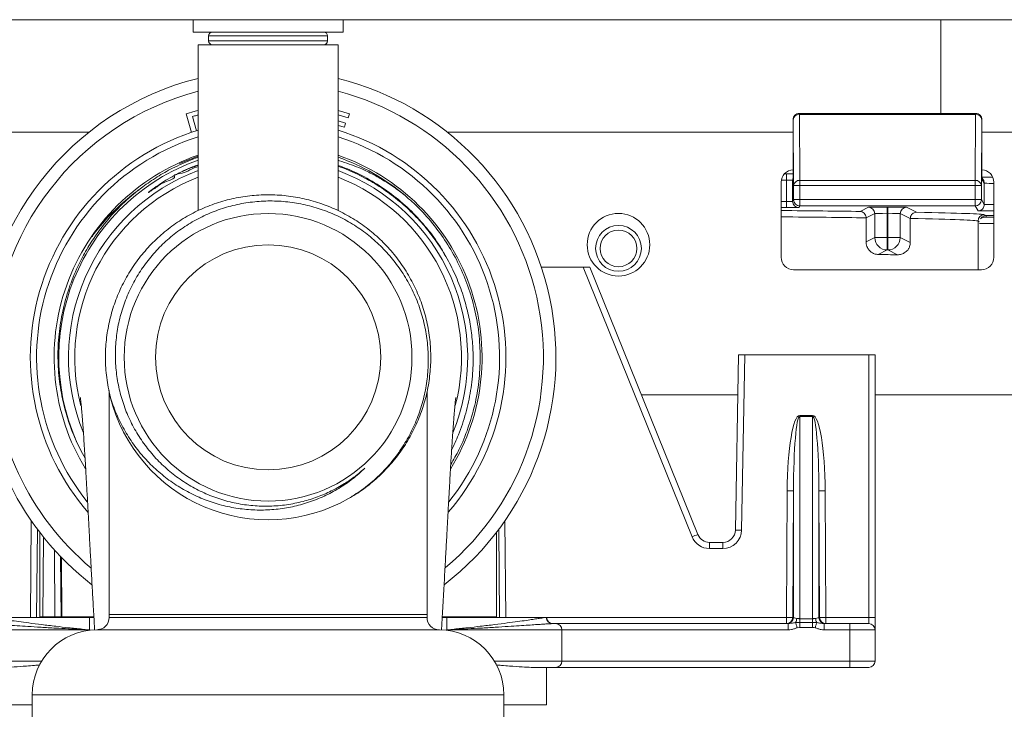
# Model space of a CAD drawing. Units: millimetres. Extents: x -784 to 1105, y -1112 to 1289.
# Drawn here: x 127 to 206, y -883 to -828 of the extents above; entities that cross this region are included whole.
import ezdxf

# ---------------------------------------------------------------- set-up
doc = ezdxf.new("R2010")
doc.units = ezdxf.units.MM

msp = doc.modelspace()

# ---------------------------------------------------------------- linework, layer by layer
at = {"color": 7, "linetype": 'Continuous', "lineweight": 0}
for p, q in [((277.745, -828.178), (15.745, -828.178)), ((140.745, -828.178), (140.745, -829.178)), ((152.745, -829.178), (152.745, -828.178)), ((200.495, -835.678), (200.495, -828.178)), ((152.745, -829.178), (140.745, -829.178)), ((141.995, -829.478), (141.995, -829.878)), ((151.495, -829.878), (151.495, -829.478)), ((141.145, -830.178), (141.145, -843.451)), ((141.145, -830.178), (152.345, -830.178)), ((152.345, -843.449), (152.345, -830.178)), ((140.204, -835.716), (140.928, -835.504)), ((152.345, -835.438), (153.239, -835.699)), ((140.635, -837.187), (140.204, -835.716)), ((140.875, -835.88), (140.697, -835.932)), ((140.697, -835.932), (141.027, -837.059)), ((153.142, -836.031), (152.345, -835.798)), ((152.345, -836.27), (152.941, -836.445)), ((153.239, -835.699), (153.142, -836.031)), ((188.699, -836.178), (188.701, -840.937)), ((188.703, -836.178), (188.699, -836.178)), ((188.742, -841.439), (188.703, -836.178)), ((189.199, -835.678), (189.203, -835.678)), ((189.203, -835.768), (189.203, -835.678)), ((189.203, -835.678), (203.287, -835.678)), ((189.203, -835.768), (189.242, -841.029)), ((203.287, -835.768), (189.203, -835.768)), ((203.247, -841.029), (203.287, -835.768)), ((203.287, -835.768), (203.287, -835.678)), ((203.287, -835.678), (203.29, -835.678)), ((203.787, -836.178), (203.747, -841.439)), ((203.79, -836.178), (203.787, -836.178)), ((203.789, -840.937), (203.79, -836.178)), ((132.427, -837.178), (104.79, -837.178)), ((152.844, -836.775), (152.345, -836.629)), ((152.941, -836.445), (152.844, -836.775)), ((188.7, -837.178), (161.063, -837.178)), ((279.745, -837.178), (203.79, -837.178)), ((139.662, -839.677), (141.145, -839.101)), ((141.145, -839.18), (140.593, -839.384)), ((152.345, -839.43), (152.453, -839.457)), ((188, -840.51), (188.162, -840.51)), ((188.162, -841.01), (188.162, -840.51)), ((188.162, -842.71), (188.162, -841.01)), ((188.701, -840.937), (188.662, -841.002)), ((188.662, -841.002), (188.662, -842.702)), ((189.242, -841.439), (189.242, -841.029)), ((189.242, -841.029), (203.247, -841.029)), ((203.247, -841.439), (203.247, -841.029)), ((203.911, -841.001), (203.789, -840.799)), ((203.982, -841.258), (203.789, -840.937)), ((187.745, -847.178), (187.745, -841.178)), ((189.242, -841.439), (188.742, -841.439)), ((188.742, -842.568), (188.742, -841.439)), ((189.242, -841.439), (189.242, -842.568)), ((203.247, -841.439), (189.242, -841.439)), ((203.747, -841.439), (203.247, -841.439)), ((203.247, -842.568), (203.247, -841.439)), ((203.747, -841.439), (203.747, -842.568)), ((203.982, -841.261), (203.982, -841.258)), ((203.982, -842.958), (203.982, -841.261)), ((204.745, -841.178), (204.745, -847.178)), ((188.662, -842.702), (188.742, -842.568)), ((189.242, -842.568), (188.742, -842.568)), ((189.242, -843.068), (189.242, -842.568)), ((189.242, -842.568), (203.247, -842.568)), ((203.247, -843.068), (203.247, -842.568)), ((203.747, -842.568), (203.247, -842.568)), ((203.747, -842.568), (203.982, -842.958)), ((188.162, -843.21), (188.162, -842.71)), ((189.242, -843.068), (189.162, -843.202)), ((203.247, -843.068), (189.242, -843.068)), ((194.063, -843.509), (194.728, -843.177)), ((196.228, -843.164), (196.262, -843.164)), ((196.228, -843.164), (196.228, -843.664)), ((196.262, -843.164), (196.262, -843.664)), ((197.762, -843.177), (198.565, -843.578)), ((203.482, -843.46), (203.247, -843.068)), ((203.982, -842.958), (203.982, -842.961)), ((195.228, -843.677), (194.535, -844.024)), ((194.535, -844.021), (194.535, -844.024)), ((194.535, -844.024), (194.535, -845.943)), ((195.228, -845.596), (195.228, -843.677)), ((196.262, -843.664), (196.228, -843.664)), ((196.228, -843.664), (196.228, -845.596)), ((196.262, -845.596), (196.262, -843.664)), ((197.262, -843.677), (197.262, -845.596)), ((198.067, -844.079), (197.262, -843.677)), ((198.067, -844.079), (198.067, -844.077)), ((198.067, -845.999), (198.067, -844.079)), ((203.999, -843.978), (203.981, -843.978)), ((203.986, -843.782), (204.117, -843.847)), ((204.745, -843.978), (203.999, -843.978)), ((194.535, -845.943), (195.228, -845.596)), ((196.228, -845.596), (195.228, -845.596)), ((196.228, -845.596), (196.262, -845.596)), ((196.228, -846.596), (196.228, -845.596)), ((196.262, -846.596), (196.262, -845.596)), ((197.262, -845.596), (196.262, -845.596)), ((197.262, -845.596), (198.067, -845.999)), ((196.228, -846.596), (195.507, -846.956)), ((196.262, -846.596), (196.228, -846.596)), ((197.03, -846.98), (196.262, -846.596)), ((171.919, -847.978), (168.589, -847.978)), ((180.627, -869.531), (171.919, -847.978)), ((171.919, -847.978), (172.454, -847.978)), ((172.454, -847.978), (181.09, -869.353)), ((203.745, -848.178), (188.745, -848.178)), ((184.087, -868.995), (184.332, -854.978)), ((184.332, -854.978), (184.832, -854.978)), ((184.832, -854.978), (184.587, -868.995)), ((184.832, -854.978), (194.745, -854.978)), ((194.745, -875.987), (194.745, -854.978)), ((194.745, -854.978), (195.245, -854.978)), ((195.245, -854.978), (195.245, -875.995)), ((134.045, -857.837), (134.045, -875.745)), ((134.143, -858.364), (134.109, -858.195)), ((159.445, -875.745), (159.445, -857.881)), ((176.575, -858.178), (184.276, -858.178)), ((195.245, -858.178), (279.745, -858.178)), ((189.228, -859.907), (189.228, -859.827)), ((189.228, -859.827), (190.262, -859.827)), ((189.228, -859.907), (189.228, -876.081)), ((190.262, -859.907), (189.228, -859.907)), ((190.262, -859.907), (190.262, -859.827)), ((190.262, -876.081), (190.262, -859.907)), ((131.797, -862.68), (132.117, -863.237)), ((188.172, -875.987), (188.228, -865.86)), ((188.728, -865.854), (188.671, -875.981)), ((188.728, -875.981), (188.728, -865.854)), ((190.762, -865.854), (190.762, -875.981)), ((190.818, -875.981), (190.762, -865.854)), ((191.261, -865.86), (191.318, -875.987)), ((128.311, -868.932), (128.249, -875.978)), ((165.179, -868.932), (165.241, -875.978)), ((182.017, -869.978), (183.088, -869.978)), ((182.017, -869.978), (182.017, -870.469)), ((183.088, -869.978), (183.088, -870.469)), ((183.088, -870.469), (182.017, -870.469)), ((130.228, -871.184), (130.267, -875.942)), ((134.045, -875.745), (134.045, -875.978)), ((159.445, -875.978), (159.445, -875.745)), ((132.461, -875.978), (124.511, -875.978)), ((128.495, -875.928), (128.495, -875.978)), ((130.295, -875.928), (130.295, -875.978)), ((132.461, -875.978), (132.461, -876.978)), ((132.812, -875.978), (132.461, -875.978)), ((134.045, -875.978), (159.445, -875.978)), ((160.677, -875.978), (161.029, -875.978)), ((161.029, -875.978), (161.029, -876.978)), ((161.029, -875.978), (168.979, -875.978)), ((164.995, -875.978), (164.995, -875.928)), ((168.979, -875.978), (168.995, -875.978)), ((169.479, -876.478), (169.721, -876.478)), ((169.721, -876.478), (169.777, -876.478)), ((169.777, -876.478), (188.308, -876.478)), ((188.172, -876.478), (188.172, -875.987)), ((188.308, -876.478), (188.308, -876.978)), ((188.671, -875.981), (188.728, -875.981)), ((189.228, -876.385), (189.228, -876.081)), ((189.228, -876.081), (190.262, -876.081)), ((189.228, -876.385), (189.228, -876.777)), ((189.228, -876.385), (190.262, -876.385)), ((190.262, -876.385), (190.262, -876.081)), ((190.262, -876.385), (190.262, -876.777)), ((190.762, -875.981), (190.818, -875.981)), ((191.182, -876.478), (191.182, -876.978)), ((191.182, -876.478), (193.245, -876.478)), ((191.318, -876.478), (191.318, -875.987)), ((191.318, -875.987), (194.745, -875.987)), ((193.245, -876.478), (193.245, -876.978)), ((193.245, -876.478), (194.745, -876.478)), ((194.745, -876.478), (194.745, -875.987)), ((195.245, -876.978), (195.245, -875.995)), ((160.437, -876.978), (133.053, -876.978)), ((170.221, -879.478), (170.221, -876.978)), ((189.228, -876.777), (189.029, -876.801)), ((190.262, -876.777), (189.228, -876.777)), ((193.245, -876.978), (191.182, -876.978)), ((195.245, -876.978), (193.245, -876.978)), ((193.245, -879.478), (193.245, -876.978)), ((195.245, -876.978), (195.245, -879.478)), ((193.245, -879.478), (195.245, -879.478)), ((193.245, -879.478), (193.245, -879.978)), ((169.721, -879.978), (168.08, -879.978)), ((168.995, -882.978), (168.995, -879.978)), ((169.777, -879.978), (169.745, -879.978)), ((193.245, -879.978), (169.777, -879.978)), ((194.745, -879.978), (193.245, -879.978)), ((165.595, -882.178), (127.895, -882.178)), ((127.895, -882.178), (127.895, -900.678)), ((165.595, -882.178), (165.595, -900.678)), ((124.495, -882.978), (127.895, -882.978)), ((165.595, -882.978), (168.995, -882.978))]:
    msp.add_line(p, q, dxfattribs=at)
at = {"color": 8, "linetype": 'Continuous', "lineweight": 0}
for p, q in [((141.995, -829.478), (141.995, -829.478)), ((151.495, -829.478), (141.995, -829.478)), ((141.995, -829.878), (141.995, -829.878)), ((151.495, -829.878), (141.995, -829.878)), ((152.453, -839.457), (152.345, -839.418)), ((188.162, -841.01), (187.759, -841.01)), ((187.745, -842.71), (188.162, -842.71)), ((188.162, -843.21), (187.745, -843.21)), ((204.117, -843.847), (204.745, -843.847)), ((204.117, -843.978), (204.117, -843.847)), ((203.486, -848.178), (203.486, -844.282)), ((203.604, -844.341), (203.486, -844.282)), ((203.603, -844.469), (204.745, -844.469)), ((127.817, -868.244), (127.749, -875.978)), ((165.673, -868.244), (165.74, -875.978)), ((128.749, -875.978), (128.805, -869.571)), ((129.664, -870.581), (129.708, -875.978)), ((130.207, -875.978), (130.168, -871.122)), ((134.045, -875.745), (159.445, -875.745)), ((168.995, -875.987), (188.172, -875.987)), ((169.777, -876.478), (169.777, -876.481)), ((123.268, -876.978), (132.461, -876.978)), ((132.461, -876.978), (132.461, -877.017)), ((161.029, -876.978), (161.029, -877.017)), ((170.221, -876.978), (161.029, -876.978)), ((188.308, -876.978), (170.221, -876.978)), ((128.651, -879.478), (123.268, -879.478)), ((164.839, -879.478), (170.221, -879.478)), ((170.221, -879.478), (193.245, -879.478)), ((169.777, -879.975), (169.777, -879.978))]:
    msp.add_line(p, q, dxfattribs=at)
at = {"color": 7, "linetype": 'Continuous', "lineweight": 0, "flags": 128}
for points in [[(136.447, -841.782), (136.042, -842.059), (134.97, -842.959), (133.975, -843.943), (133.067, -845.003), (132.854, -845.279), (132.75, -845.419), (132.703, -845.481), (132.683, -845.507), (132.673, -845.52), (132.668, -845.526), (132.665, -845.528), (132.664, -845.529), (132.664, -845.53), (132.663, -845.53), (132.663, -845.531), (132.663, -845.531), (132.662, -845.531), (132.662, -845.531), (132.662, -845.531)], [(188.894, -876.39), (188.906, -876.424), (188.919, -876.465), (188.934, -876.512), (188.951, -876.564), (188.969, -876.619), (188.989, -876.678), (189.009, -876.739), (189.029, -876.801)], [(190.595, -876.39), (190.584, -876.424), (190.571, -876.465), (190.555, -876.512), (190.539, -876.564), (190.52, -876.619), (190.501, -876.678), (190.481, -876.739), (190.461, -876.801)]]:
    msp.add_lwpolyline(points, dxfattribs=at)
at = {"color": 7, "linetype": 'Continuous', "lineweight": 0}
for centre, radius in [((146.745, -855.178), 11.5), ((174.745, -846.178), 2.5), ((174.745, -846.467), 1.832), ((174.745, -846.467), 1.469), ((146.745, -855.178), 9)]:
    msp.add_circle(centre, radius, dxfattribs=at)
for centre, radius, start, end in [((142.295, -829.478), 0.3, 90, 180), ((151.195, -829.478), 0.3, 0, 90), ((142.295, -829.878), 0.3, 180, 270), ((151.195, -829.878), 0.3, 270, 0), ((146.745, -855.178), 23, 104.09192, 180), ((146.745, -855.178), 23, 307.7448, 75.90808), ((189.199, -836.178), 0.5, 90.00028, 180.00058), ((189.203, -836.178), 0.5, 89.99985, 180.00143), ((189.163, -836.229), 0.464, 85.13092, 173.62142), ((203.287, -836.178), 0.5, 359.99942, 89.99972), ((203.326, -836.229), 0.464, 6.37949, 94.86858), ((203.29, -836.178), 0.5, 359.99899, 90.00015), ((146.745, -855.178), 19, 107.14176, 220.71565), ((146.745, -855.178), 19, 319.28683, 72.85824), ((146.745, -855.178), 18.5, 107.62001, 218.63551), ((146.745, -855.178), 18.5, 321.33148, 72.37999), ((146.745, -855.178), 17.1, 109.11622, 211.40582), ((146.745, -855.178), 17.1, 328.50954, 70.88378), ((146.745, -855.178), 16.95, 49.7171, 70.70795), ((146.745, -855.178), 15.95, 110.55444, 202.28115), ((146.745, -855.178), 15.95, 337.73256, 69.44556), ((188.745, -841.178), 1, 92.53619, 180), ((203.745, -841.178), 1, 0, 87.46381), ((146.745, -855.178), 15.45, 111.25132, 194.54012), ((146.745, -855.178), 15.45, 345.51343, 68.74868), ((189.203, -841.491), 0.464, 85.1328, 173.61913), ((203.287, -841.491), 0.464, 6.38017, 94.8679), ((189.242, -842.568), 0.5, 180.00358, 269.99813), ((203.247, -842.568), 0.5, 270.00187, 359.99642), ((189.162, -842.702), 0.5, 180.00358, 269.99813), ((194.728, -843.677), 0.5, 0.00648, 89.98627), ((197.762, -843.677), 0.5, 90.01331, 179.99352), ((203.986, -844.282), 0.5, 90.01373, 179.99267), ((196.228, -845.596), 1, 180.00654, 269.98663), ((196.262, -845.596), 1, 270.01337, 359.99346), ((188.745, -847.178), 1, 180, 270), ((203.745, -847.178), 1, 270, 0), ((146.745, -855.178), 23, 180, 232.24666), ((146.745, -855.178), 13, 194.11112, 299.66585), ((188.391, -858.101), 7.76, 268.80067, 272.49097), ((191.099, -858.101), 7.76, 267.50903, 271.19933), ((183.613, -876.593), 7.668, 109.21035, 112.92316), ((182.017, -868.978), 1, 202, 270), ((183.088, -868.969), 1.5, 270, 359), ((183.088, -868.978), 1, 270, 359), ((184.337, -876.157), 7.166, 88.00096, 91.99904), ((182.017, -868.969), 1.5, 202, 270), ((133.045, -875.978), 1, 270.46207, 0), ((160.445, -875.978), 1, 180, 269.53793), ((169.479, -875.978), 0.5, 179.9795, 269.97929), ((169.495, -875.978), 0.5, 180, 270), ((169.721, -876.978), 0.5, 0, 90), ((188.172, -875.978), 0.5, 270.01673, 359.66287), ((188.334, -868.237), 7.751, 268.79903, 272.49346), ((188.228, -875.978), 0.5, 270.01673, 359.66287), ((188.294, -876.029), 0.7, 329.00784, 357.76506), ((191.196, -876.029), 0.7, 182.23494, 210.99216), ((191.262, -875.978), 0.5, 180.33713, 269.98327), ((191.318, -875.978), 0.5, 180.33646, 269.98394), ((191.156, -868.237), 7.751, 267.50649, 271.20102), ((194.87, -883.156), 7.17, 87.00198, 90.99869), ((194.745, -876.978), 0.5, 0, 90), ((133.095, -882.178), 5.2, 90.46207, 180), ((160.395, -882.178), 5.2, 0, 89.53793), ((169.721, -879.478), 0.5, 270, 0), ((194.745, -879.478), 0.5, 270, 0)]:
    msp.add_arc(centre, radius, start, end, dxfattribs=at)
at = {"color": 8, "linetype": 'Continuous', "lineweight": 0}
for centre, radius, start, end in [((146.745, -855.178), 22, 104.74665, 180), ((146.745, -855.178), 22, 310.06393, 75.25335), ((146.745, -855.178), 16.725, 109.56209, 206.65061), ((189.163, -841.002), 0.501, 157.34356, 179.9757), ((204.117, -844.347), 0.5, 90.01064, 145.82918), ((146.745, -855.178), 22, 180, 229.98423)]:
    msp.add_arc(centre, radius, start, end, dxfattribs=at)
at = {"color": 7, "linetype": 'Continuous', "lineweight": 0}
for centre, major_axis, ratio, start_param, end_param in [((188.162, -840.502), (1, 0), 0.008727, 4.712389, 5.28114), ((188.162, -841.002), (0.5, 0), 0.017454, 4.712389, 6.277949), ((146.745, -841.091), (68.25, 0), 0.008727, 0.557504, 0.581188), ((188.162, -842.702), (0.5, 0), 0.017454, 4.712389, 6.277949), ((188.162, -843.202), (1, 0), 0.008727, 4.712389, 6.277949), ((196.228, -843.177), (1.5, 0), 0.008727, 1.570796, 3.124139), ((196.262, -843.177), (1.5, 0), 0.008727, 0.017453, 1.570796), ((196.228, -843.677), (1, 0), 0.01309, 1.570796, 3.124139), ((196.262, -843.677), (1, 0), 0.01309, 0.017453, 1.570796), ((146.745, -844.291), (56.75, 0), 0.008804, 0.017453, 0.440946), ((146.745, -843.791), (57.25, 0), 0.008727, 0.017453, 0.439064), ((203.999, -844.478), (0, 0.5), 0.991206, 0, 0.742797), ((146.745, -847.21), (56.75, 0), 0.008727, 0.481964, 0.537003), ((189.228, -866.078), (0, 6.251), 0.159974, 0, 1.53589), ((189.228, -866.069), (0, 6.162), 0.081137, 0, 1.53589), ((190.262, -866.078), (0, 6.251), 0.159974, 4.747296, 6.283185), ((190.262, -866.069), (0, 6.162), 0.081137, 4.747296, 6.283185), ((189.228, -875.978), (0.5, 0), 0.177153, 3.176499, 4.225583), ((190.262, -875.978), (0.5, 0), 0.177153, 5.199195, 6.248279)]:
    msp.add_ellipse(centre, major_axis=major_axis, ratio=ratio, start_param=start_param, end_param=end_param, dxfattribs=at)
at = {"color": 8, "linetype": 'Continuous', "lineweight": 0}
for centre, major_axis, ratio, start_param, end_param in [((146.745, -841.591), (68.75, 0), 0.008663, 0.566776, 0.587129), ((146.745, -843.791), (57.25, 0), 0.008727, 0.597911, 0.772516), ((146.745, -843.791), (68.25, 0), 0.008727, 0.555159, 0.589319), ((146.745, -843.291), (68.75, 0), 0.008663, 0.566776, 0.587129), ((146.745, -844.291), (56.75, 0), 0.008804, 0.569615, 0.763433)]:
    msp.add_ellipse(centre, major_axis=major_axis, ratio=ratio, start_param=start_param, end_param=end_param, dxfattribs=at)
at = {"color": 7, "linetype": 'Continuous', "lineweight": 0}
for points, knots in [([(140.928, -835.504), (140.998, -835.482), (141.07, -835.459), (141.144, -835.451), (141.145, -835.451)], [0, 0, 0, 0, 0.98283, 1, 1, 1, 1]), ([(141.145, -835.816), (141.103, -835.823), (141.012, -835.839), (140.923, -835.866), (140.875, -835.88)], [0, 0, 0, 0, 0.461216, 1, 1, 1, 1]), ([(140.593, -839.384), (140.092, -839.599), (139.16, -840), (137.873, -840.741), (136.575, -841.627), (135.243, -842.748), (133.93, -844.128), (132.878, -845.515), (132.057, -846.855), (131.352, -848.255), (130.73, -849.87), (130.252, -851.698), (129.98, -853.568), (129.924, -855.457), (130.077, -857.34), (130.441, -859.189), (130.998, -860.986), (131.53, -862.115), (131.797, -862.68)], [0, 0, 0, 0, 0.058354, 0.108529, 0.158704, 0.226484, 0.294481, 0.362262, 0.412443, 0.462623, 0.529858, 0.597308, 0.664543, 0.731774, 0.799219, 0.86645, 0.933225, 1, 1, 1, 1]), ([(152.453, -839.457), (152.97, -839.629), (153.809, -839.908), (154.916, -840.432), (155.848, -840.943), (156.787, -841.54), (157.398, -842.011), (157.704, -842.247)], [0, 0, 0, 0, 0.273316, 0.442913, 0.613249, 0.806123, 1, 1, 1, 1]), ([(141.145, -839.926), (140.981, -839.981), (140.541, -840.129), (140.076, -840.472), (139.124, -840.549), (139.413, -840.871), (138.318, -841.158), (137.843, -841.576), (137.405, -841.853), (137.247, -841.958), (137.214, -841.978), (137.199, -841.988), (137.192, -841.991), (137.188, -841.993), (137.186, -841.994), (137.184, -841.995), (137.183, -841.995), (137.182, -841.995), (137.182, -841.995), (137.181, -841.995), (137.181, -841.994), (137.182, -841.993), (137.184, -841.99), (137.198, -841.976), (137.258, -841.925), (137.507, -841.733), (137.956, -841.415), (138.58, -841.016), (139.017, -840.773), (139.236, -840.651)], [0, 0, 0, 0, 0.0705528, 0.1897973, 0.2883412, 0.3124312, 0.4356767, 0.5702994, 0.6364096, 0.6458746, 0.6504134, 0.6526678, 0.6534334, 0.6539582, 0.6543194, 0.6546308, 0.6548489, 0.6549511, 0.6550369, 0.6551265, 0.6552015, 0.655339, 0.6557167, 0.6573097, 0.6636296, 0.6888524, 0.7897208, 0.8947315, 1, 1, 1, 1]), ([(139.236, -840.651), (139.719, -840.396), (140.338, -840.069), (141, -839.844), (141.145, -839.795)], [0, 0, 0, 0, 0.780622, 1, 1, 1, 1]), ([(162.392, -850.426), (162.352, -850.299), (162.23, -849.918), (162, -849.291), (161.586, -848.307), (161.1, -847.355), (160.546, -846.441), (159.949, -845.557), (159.287, -844.717), (158.566, -843.929), (157.807, -843.178), (156.994, -842.483), (156.134, -841.851), (155.243, -841.262), (154.311, -840.736), (153.342, -840.289), (152.77, -840.04), (152.43, -839.933), (152.345, -839.906)], [0, 0, 0, 0, 0.02653, 0.079603, 0.132675, 0.238914, 0.291986, 0.345058, 0.451299, 0.504371, 0.557443, 0.663684, 0.716756, 0.769828, 0.876069, 0.929141, 0.982213, 1, 1, 1, 1]), ([(203.982, -841.258), (203.978, -841.203), (203.971, -841.111), (203.924, -841.035), (203.905, -841.004)], [0, 0, 0, 0, 0.601608, 1, 1, 1, 1]), ([(134.137, -858.347), (134.027, -857.835), (133.808, -856.809), (133.717, -855.271), (133.794, -853.772), (134.035, -852.327), (134.433, -850.918), (134.991, -849.564), (135.695, -848.28), (136.538, -847.082), (137.512, -845.989), (138.602, -845.011), (139.794, -844.159), (141.076, -843.45), (142.428, -842.888), (143.834, -842.479), (145.278, -842.235), (146.74, -842.152), (148.203, -842.232), (149.646, -842.479), (151.053, -842.885), (152.407, -843.444), (153.687, -844.156), (154.88, -845.005), (155.972, -845.981), (156.945, -847.076), (157.79, -848.272), (158.497, -849.555), (159.052, -850.91), (159.453, -852.318), (159.696, -853.763), (159.771, -855.225), (159.683, -856.687), (159.434, -858.13), (159.021, -859.535), (158.454, -860.886), (157.741, -862.165), (156.885, -863.353), (155.905, -864.442), (154.803, -865.404), (153.945, -866.041), (153.436, -866.313), (153.356, -866.356)], [0, 0, 0, 0, 0.02734, 0.05468, 0.080076, 0.105552, 0.130948, 0.156344, 0.18182, 0.207216, 0.232611, 0.258088, 0.283483, 0.308879, 0.334355, 0.359751, 0.385147, 0.410623, 0.436019, 0.461414, 0.486891, 0.512287, 0.537682, 0.563159, 0.588555, 0.61395, 0.639427, 0.664823, 0.690218, 0.715695, 0.74109, 0.766486, 0.791962, 0.817358, 0.842754, 0.86823, 0.893626, 0.919021, 0.944498, 0.969893, 0.995289, 1, 1, 1, 1]), ([(153.179, -866.474), (153.59, -866.213), (154.414, -865.69), (155.528, -864.737), (156.535, -863.677), (157.411, -862.506), (158.15, -861.246), (158.744, -859.914), (159.179, -858.524), (159.456, -857.097), (159.571, -855.649), (159.519, -854.201), (159.306, -852.769), (158.928, -851.345), (158.375, -849.953), (157.664, -848.641), (156.822, -847.447), (155.875, -846.379), (154.815, -845.422), (153.652, -844.595), (152.405, -843.903), (151.09, -843.355), (149.723, -842.963), (148.324, -842.726), (146.908, -842.647), (145.495, -842.732), (144.103, -842.974), (142.749, -843.369), (141.452, -843.916), (140.226, -844.604), (139.086, -845.422), (138.051, -846.365), (137.129, -847.416), (136.332, -848.561), (135.673, -849.788), (135.156, -851.078), (134.786, -852.416), (134.574, -853.784), (134.516, -855.166), (134.612, -856.543), (134.867, -857.897), (135.269, -859.213), (135.815, -860.473), (136.502, -861.659), (137.315, -862.76), (138.245, -863.762), (139.283, -864.648), (140.411, -865.411), (141.615, -866.043), (142.881, -866.531), (144.192, -866.873), (145.531, -867.067), (146.88, -867.105), (148.222, -866.992), (149.499, -866.739), (150.695, -866.361), (151.805, -865.884), (152.808, -865.324), (153.706, -864.711), (154.226, -864.266), (154.486, -864.043)], [0, 0, 0, 0, 0.0181883, 0.0364343, 0.0546216, 0.0727645, 0.0909654, 0.1091075, 0.1271676, 0.1452856, 0.1633454, 0.1813205, 0.1993536, 0.2173288, 0.2362785, 0.2552281, 0.2729674, 0.2907629, 0.3085013, 0.3262186, 0.3439924, 0.3617086, 0.3793419, 0.3970317, 0.4146644, 0.4322156, 0.4498235, 0.4673746, 0.4848321, 0.5023459, 0.5198035, 0.5371635, 0.5545796, 0.5719395, 0.5892051, 0.6065261, 0.6237912, 0.6409654, 0.6581944, 0.6753677, 0.6924538, 0.7095943, 0.7266793, 0.74368, 0.7607352, 0.7777352, 0.7946534, 0.8116262, 0.8285442, 0.845374, 0.8622583, 0.8790883, 0.89582, 0.9126058, 0.9293376, 0.9443543, 0.9594103, 0.9744267, 0.9872134, 1, 1, 1, 1]), ([(161.341, -863.758), (161.568, -863.366), (162.108, -862.433), (162.753, -860.841), (163.293, -859.015), (163.621, -857.112), (163.732, -855.172), (163.62, -853.232), (163.289, -851.33), (162.753, -849.501), (162.03, -847.774), (161.131, -846.151), (160.055, -844.631), (158.905, -843.319), (158.069, -842.573), (157.704, -842.247)], [0, 0, 0, 0, 0.057384, 0.1362546, 0.2166508, 0.2980974, 0.380079, 0.4620606, 0.543507, 0.6239031, 0.702774, 0.7799424, 0.858208, 0.9381459, 1, 1, 1, 1]), ([(203.482, -843.46), (203.484, -843.46), (203.527, -843.459), (203.625, -843.446), (203.764, -843.383), (203.884, -843.269), (203.965, -843.124), (203.976, -843.015), (203.982, -842.961)], [0, 0, 0, 0, 0.00756, 0.168008, 0.384109, 0.591861, 0.795865, 1, 1, 1, 1]), ([(194.063, -843.509), (194.063, -843.51), (194.12, -843.511), (194.231, -843.531), (194.375, -843.63), (194.474, -843.757), (194.518, -843.884), (194.532, -843.958), (194.534, -844.002), (194.535, -844.021)], [0, 0, 0, 0, 0.003193, 0.320197, 0.636427, 0.857287, 0.928804, 0.968473, 1, 1, 1, 1]), ([(198.565, -843.578), (198.562, -843.578), (198.523, -843.579), (198.428, -843.591), (198.29, -843.651), (198.167, -843.764), (198.083, -843.912), (198.072, -844.022), (198.067, -844.077)], [0, 0, 0, 0, 0.0088587, 0.1545585, 0.3703127, 0.5815798, 0.7907528, 1, 1, 1, 1]), ([(195.507, -846.956), (195.42, -846.949), (195.246, -846.933), (195.008, -846.82), (194.801, -846.65), (194.655, -846.449), (194.564, -846.218), (194.536, -846.051), (194.535, -845.958), (194.535, -845.943)], [0, 0, 0, 0, 0.221671, 0.442936, 0.60953, 0.777014, 0.878356, 0.980571, 1, 1, 1, 1]), ([(198.067, -845.999), (198.064, -846.049), (198.059, -846.163), (198.007, -846.35), (197.917, -846.526), (197.796, -846.676), (197.611, -846.831), (197.357, -846.959), (197.139, -846.973), (197.03, -846.98)], [0, 0, 0, 0, 0.0559193, 0.1253853, 0.2395707, 0.3572102, 0.4751737, 0.7373566, 1, 1, 1, 1]), ([(161.412, -862.594), (161.6, -862.195), (162.049, -861.241), (162.572, -859.651), (162.964, -857.847), (163.135, -856.158), (163.136, -854.614), (163.017, -853.211), (162.783, -851.807), (162.522, -850.886), (162.392, -850.426)], [0, 0, 0, 0, 0.105605, 0.252842, 0.400549, 0.547786, 0.659147, 0.770509, 0.885255, 1, 1, 1, 1]), ([(131.746, -858.392), (131.746, -858.396), (131.747, -858.404), (131.755, -858.468), (131.766, -858.56), (131.782, -858.704), (131.803, -858.915), (131.829, -859.195), (131.86, -859.549), (131.895, -859.965), (131.935, -860.495), (131.981, -861.128), (132.032, -861.877), (132.082, -862.652), (132.138, -863.568), (132.202, -864.644), (132.273, -865.897), (132.338, -867.076), (132.398, -868.186), (132.455, -869.258), (132.522, -870.496), (132.599, -871.907), (132.681, -873.397), (132.768, -874.953), (132.835, -876.139), (132.875, -876.838), (132.884, -876.998)], [0, 0, 0, 0, 0.020586, 0.0453384, 0.066732, 0.0897518, 0.1154647, 0.1462244, 0.1802301, 0.2145882, 0.2492127, 0.2974808, 0.3411749, 0.3845545, 0.4279178, 0.485983, 0.5443985, 0.6032732, 0.6423493, 0.6873313, 0.7384097, 0.7957807, 0.8596461, 0.9180013, 0.9812033, 1, 1, 1, 1]), ([(154.486, -864.043), (154.159, -864.339), (153.503, -864.933), (152.401, -865.677), (151.229, -866.304), (149.99, -866.794), (148.704, -867.146), (147.379, -867.357), (146.031, -867.417), (144.678, -867.331), (143.335, -867.095), (142.018, -866.707), (140.744, -866.175), (139.529, -865.502), (138.391, -864.691), (137.343, -863.756), (136.397, -862.706), (135.572, -861.55), (134.878, -860.302), (134.416, -859.222), (134.204, -858.559), (134.137, -858.347)], [0, 0, 0, 0, 0.052298, 0.104764, 0.15707, 0.209626, 0.262346, 0.314905, 0.368312, 0.421883, 0.47529, 0.529684, 0.584246, 0.638641, 0.693982, 0.749495, 0.80484, 0.861079, 0.917496, 0.973744, 1, 1, 1, 1]), ([(160.606, -876.985), (160.63, -876.562), (160.69, -875.513), (160.781, -873.89), (160.877, -872.154), (160.965, -870.548), (161.044, -869.087), (161.114, -867.785), (161.175, -866.651), (161.23, -865.671), (161.275, -864.871), (161.315, -864.187), (161.353, -863.558), (161.393, -862.898), (161.434, -862.244), (161.474, -861.648), (161.508, -861.152), (161.537, -860.743), (161.564, -860.373), (161.593, -859.998), (161.625, -859.601), (161.659, -859.209), (161.692, -858.862), (161.718, -858.606), (161.736, -858.451), (161.744, -858.394), (161.743, -858.396), (161.743, -858.397)], [0, 0, 0, 0, 0.049896, 0.123663, 0.193443, 0.259367, 0.320792, 0.376194, 0.425796, 0.469859, 0.509413, 0.53803, 0.569676, 0.604344, 0.641985, 0.677648, 0.708124, 0.73342, 0.757024, 0.784994, 0.817594, 0.855076, 0.896584, 0.933144, 0.962473, 0.988454, 1, 1, 1, 1]), ([(128.494, -869.141), (128.494, -869.502), (128.494, -870.454), (128.494, -872.063), (128.494, -873.964), (128.494, -875.264), (128.494, -875.928)], [0, 0, 0, 0, 0.162169, 0.4271915, 0.7075242, 1, 1, 1, 1]), ([(164.996, -875.928), (164.996, -875.357), (164.996, -874.24), (164.996, -872.605), (164.996, -871.056), (164.996, -869.907), (164.996, -869.287), (164.996, -869.141)], [0, 0, 0, 0, 0.251742, 0.492266, 0.720398, 0.934194, 1, 1, 1, 1]), ([(124.011, -876.478), (124.085, -876.48), (124.21, -876.483), (124.53, -876.503), (124.891, -876.526), (125.354, -876.557), (125.949, -876.597), (126.673, -876.645), (127.558, -876.702), (128.583, -876.765), (129.676, -876.829), (130.781, -876.89), (131.674, -876.938), (132.246, -876.967), (132.441, -876.977), (132.461, -876.978)], [0, 0, 0, 0, 0.106187, 0.179118, 0.252292, 0.333762, 0.415569, 0.507382, 0.599677, 0.698864, 0.798659, 0.87876, 0.95918, 0.99589, 1, 1, 1, 1]), ([(132.461, -876.978), (132.438, -876.976), (132.243, -876.956), (131.675, -876.897), (130.791, -876.803), (129.701, -876.68), (128.631, -876.552), (127.639, -876.426), (126.796, -876.313), (126.119, -876.217), (125.577, -876.137), (125.171, -876.074), (124.869, -876.027), (124.621, -875.988), (124.552, -875.982), (124.511, -875.978)], [0, 0, 0, 0, 0.0048, 0.04107, 0.121796, 0.20252, 0.302441, 0.402362, 0.494554, 0.586744, 0.668206, 0.749668, 0.822268, 0.894868, 1, 1, 1, 1]), ([(161.029, -876.978), (161.052, -876.976), (161.246, -876.956), (161.815, -876.897), (162.698, -876.803), (163.788, -876.68), (164.859, -876.552), (165.85, -876.426), (166.694, -876.313), (167.37, -876.217), (167.912, -876.137), (168.319, -876.074), (168.621, -876.027), (168.869, -875.988), (168.938, -875.982), (168.979, -875.978)], [0, 0, 0, 0, 0.0048, 0.04107, 0.121796, 0.20252, 0.302441, 0.402362, 0.494554, 0.586744, 0.668206, 0.749668, 0.822268, 0.894868, 1, 1, 1, 1]), ([(169.479, -876.478), (169.404, -876.48), (169.28, -876.483), (168.96, -876.503), (168.599, -876.526), (168.136, -876.557), (167.541, -876.597), (166.816, -876.645), (165.932, -876.702), (164.906, -876.765), (163.814, -876.829), (162.709, -876.89), (161.816, -876.938), (161.244, -876.967), (161.049, -876.977), (161.029, -876.978)], [0, 0, 0, 0, 0.106187, 0.179118, 0.252292, 0.333762, 0.415569, 0.507382, 0.599677, 0.698864, 0.798659, 0.87876, 0.95918, 0.99589, 1, 1, 1, 1]), ([(188.308, -876.478), (188.393, -876.468), (188.592, -876.446), (188.784, -876.41), (188.894, -876.39)], [0, 0, 0, 0, 0.42875, 1, 1, 1, 1]), ([(188.894, -876.39), (188.977, -876.388), (189.086, -876.385), (189.2, -876.385), (189.228, -876.385)], [0, 0, 0, 0, 0.7535549, 1, 1, 1, 1]), ([(188.994, -876.056), (188.997, -876.057), (189.047, -876.062), (189.124, -876.078), (189.202, -876.08), (189.228, -876.081)], [0, 0, 0, 0, 0.047965, 0.688535, 1, 1, 1, 1]), ([(190.262, -876.081), (190.288, -876.08), (190.37, -876.077), (190.445, -876.065), (190.496, -876.056)], [0, 0, 0, 0, 0.3116433, 1, 1, 1, 1]), ([(190.262, -876.385), (190.349, -876.385), (190.464, -876.385), (190.57, -876.389), (190.595, -876.39)], [0, 0, 0, 0, 0.75792, 1, 1, 1, 1]), ([(190.595, -876.39), (190.692, -876.407), (190.885, -876.441), (191.083, -876.466), (191.182, -876.478)], [0, 0, 0, 0, 0.500677, 1, 1, 1, 1]), ([(133.339, -876.924), (133.335, -876.925), (133.301, -876.937), (133.256, -876.945), (133.204, -876.955), (133.17, -876.959), (133.153, -876.96), (133.153, -876.96), (133.153, -876.96)], [0, 0, 0, 0, 0.022608, 0.181847, 0.369193, 0.614165, 0.951891, 1, 1, 1, 1]), ([(189.029, -876.801), (188.955, -876.828), (188.803, -876.885), (188.565, -876.962), (188.394, -876.973), (188.308, -876.978)], [0, 0, 0, 0, 0.315188, 0.653146, 1, 1, 1, 1]), ([(190.461, -876.801), (190.404, -876.79), (190.338, -876.777), (190.271, -876.777), (190.262, -876.777)], [0, 0, 0, 0, 0.860078, 1, 1, 1, 1]), ([(191.182, -876.978), (191.098, -876.973), (190.927, -876.962), (190.689, -876.886), (190.534, -876.828), (190.461, -876.801)], [0, 0, 0, 0, 0.336664, 0.684819, 1, 1, 1, 1]), ([(125.41, -879.978), (125.509, -879.977), (125.805, -879.973), (126.448, -879.939), (127.272, -879.879), (127.982, -879.824), (128.352, -879.794), (128.486, -879.783)], [0, 0, 0, 0, 0.140507, 0.419637, 0.728628, 0.901782, 1, 1, 1, 1]), ([(168.08, -879.978), (167.981, -879.977), (167.685, -879.973), (167.042, -879.939), (166.218, -879.879), (165.502, -879.823), (165.125, -879.793), (164.985, -879.782)], [0, 0, 0, 0, 0.1398509, 0.4176791, 0.7252281, 0.8975741, 1, 1, 1, 1])]:
    msp.add_open_spline(points, degree=3, knots=knots, dxfattribs=at)
at = {"color": 8, "linetype": 'Continuous', "lineweight": 0}
for points, knots in [([(141.145, -839.831), (140.992, -839.882), (140.333, -840.1), (139.712, -840.412), (139.236, -840.651)], [0, 0, 0, 0, 0.23268, 1, 1, 1, 1]), ([(160.927, -847.082), (160.822, -846.886), (160.434, -846.163), (159.583, -845.008), (158.379, -843.634), (156.998, -842.393), (155.472, -841.31), (153.917, -840.434), (152.839, -840.019), (152.345, -839.828)], [0, 0, 0, 0, 0.0583, 0.214232, 0.373496, 0.535179, 0.698277, 0.861732, 1, 1, 1, 1]), ([(128.495, -875.928), (128.512, -875.928), (128.546, -875.928), (128.819, -875.928), (129.252, -875.928), (129.858, -875.928), (130.622, -875.928), (131.554, -875.928), (132.295, -875.928), (132.761, -875.928), (132.823, -875.928)], [0, 0, 0, 0, 0.139774, 0.2795481, 0.4193223, 0.5590964, 0.6988702, 0.838646, 0.9784188, 1, 1, 1, 1]), ([(160.666, -875.928), (160.729, -875.928), (161.195, -875.928), (161.936, -875.928), (162.868, -875.928), (163.632, -875.928), (164.238, -875.928), (164.671, -875.928), (164.944, -875.928), (164.978, -875.928), (164.995, -875.928)], [0, 0, 0, 0, 0.02163, 0.161396, 0.301165, 0.440931, 0.580699, 0.720466, 0.860233, 1, 1, 1, 1])]:
    msp.add_open_spline(points, degree=3, knots=knots, dxfattribs=at)

doc.saveas('drawing.dxf')
